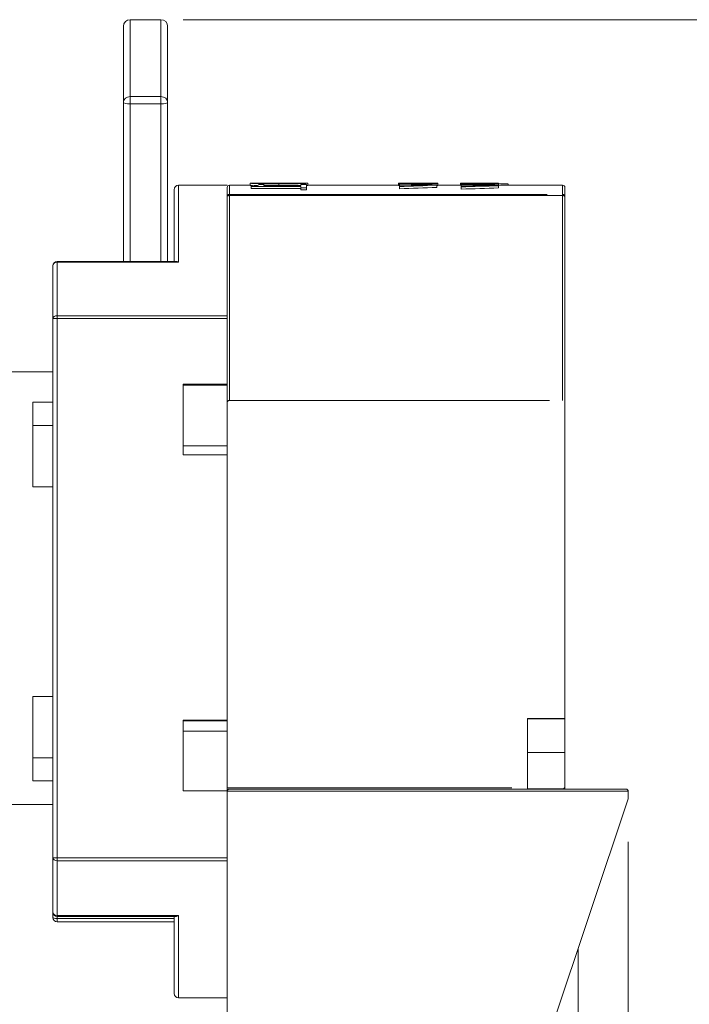
# Model space of a CAD drawing. Units: inches. Extents: x -25 to 1114, y 742 to 1619.
# Drawn here: x 708 to 738, y 1499 to 1543 of the extents above; entities that cross this region are included whole.
import ezdxf

# ---------------------------------------------------------------- set-up
doc = ezdxf.new("R2010")
doc.units = ezdxf.units.IN
doc.header["$MEASUREMENT"] = 0
for name, color, linetype, lineweight in [('Dimension (ISO)', 7, 'Continuous', 25), ('Visible (ISO)', 7, 'Continuous', 50), ('Visible Narrow (ISO)', 7, 'Continuous', 35)]:
    doc.layers.add(name, color=color, linetype=linetype, lineweight=lineweight)
doc.styles.add('Note Text (ISO)', font='tahoma.ttf')
doc.dimstyles.new('Default (ISO)', dxfattribs={"dimtxt": 3.5, "dimasz": 2.5, "dimexe": 3.175, "dimexo": 0, "dimgap": 0.762, "dimtad": 1, "dimrnd": 1e-08, "dimzin": 0, "dimtxsty": 'Note Text (ISO)', "dimcen": 0.09, "dimdle": 10, "dimclrd": 256, "dimclre": 256, "dimclrt": 256, "dimazin": 0, "dimtfac": 1.001486, "dimtmove": 0, "dimatfit": 3, "dimfxl": 1, "dimtolj": 1, "dimtzin": 0, "dimlwd": 0, "dimlwe": 0, "dimarcsym": 0})

# ---------------------------------------------------------------- blocks, each defined once
blk = doc.blocks.new('*D61')
at = {"layer": 'Defpoints', "color": 0, "transparency": 16777216}
for p in [(735.348, 1508.175), (701.478, 1505.16), (735.348, 1479.228)]:
    blk.add_point(p, dxfattribs=at)
at = {"layer": 'Dimension (ISO)', "lineweight": 0, "transparency": 16777216}
for p, q in [((735.348, 1506.175), (735.348, 1478.228)), ((701.478, 1503.16), (701.478, 1478.228)), ((703.978, 1479.228), (732.848, 1479.228))]:
    blk.add_line(p, q, dxfattribs=at)
at = {"layer": 'Dimension (ISO)', "transparency": 16777216}
for points in [[(703.978, 1479.645), (703.978, 1478.812), (701.478, 1479.228)], [(732.848, 1479.645), (732.848, 1478.812), (735.348, 1479.228)]]:
    blk.add_solid(points, dxfattribs=at)
at = {"layer": 'Dimension (ISO)', "lineweight": 0, "transparency": 16777216, "insert": (708.246, 1491.713), "char_height": 3.5, "attachment_point": 1, "style": 'Note Text (ISO)'}
blk.add_mtext('\\A1;   1.34"\\P[33.9mm]', dxfattribs=at)
blk = doc.blocks.new('*D106')
at = {"layer": 'Defpoints', "color": 0, "transparency": 16777216}
for p in [(714.178, 1543.405), (731.778, 1497.407), (755.086, 1497.407)]:
    blk.add_point(p, dxfattribs=at)
at = {"layer": 'Dimension (ISO)', "lineweight": 0, "transparency": 16777216}
for p, q in [((715.178, 1543.405), (756.086, 1543.405)), ((755.086, 1540.905), (755.086, 1499.907)), ((732.778, 1497.407), (756.086, 1497.407))]:
    blk.add_line(p, q, dxfattribs=at)
at = {"layer": 'Dimension (ISO)', "transparency": 16777216}
for points in [[(754.669, 1540.905), (755.502, 1540.905), (755.086, 1543.405)], [(754.669, 1499.907), (755.502, 1499.907), (755.086, 1497.407)]]:
    blk.add_solid(points, dxfattribs=at)
at = {"layer": 'Dimension (ISO)', "lineweight": 0, "transparency": 16777216, "insert": (743.593, 1510.237), "char_height": 3.5, "attachment_point": 1, "rotation": 90, "style": 'Note Text (ISO)'}
blk.add_mtext('\\A1;   1.81"\\P[46.0mm]', dxfattribs=at)

msp = doc.modelspace()

# ---------------------------------------------------------------- linework, layer by layer
at = {"lineweight": 0}
msp.add_line((709.278, 1527.46), (709.278, 1507.86), dxfattribs=at)
at = {"layer": 'Visible (ISO)', "lineweight": 0}
for p, q in [((714.178, 1543.405), (712.778, 1543.405)), ((712.478, 1543.105), (712.478, 1539.666)), ((714.478, 1539.666), (714.478, 1543.105)), ((712.478, 1532.461), (712.478, 1539.666)), ((714.478, 1539.666), (714.478, 1532.461)), ((714.778, 1532.461), (714.778, 1535.706)), ((717.178, 1535.906), (714.978, 1535.906)), ((717.178, 1535.806), (717.178, 1535.399)), ((718.222, 1535.906), (717.278, 1535.906)), ((718.222, 1536.002), (718.222, 1535.902)), ((718.265, 1535.886), (718.265, 1535.856)), ((720.518, 1535.856), (718.265, 1535.856)), ((718.265, 1535.856), (718.265, 1535.755)), ((718.265, 1535.755), (720.518, 1535.755)), ((718.753, 1536.006), (718.308, 1536.006)), ((718.613, 1535.936), (718.842, 1535.936)), ((718.842, 1535.893), (718.842, 1535.936)), ((718.842, 1535.893), (720.518, 1535.893)), ((720.74, 1536.006), (720.294, 1536.006)), ((720.518, 1535.936), (720.773, 1535.936)), ((720.518, 1535.936), (720.518, 1535.893)), ((720.518, 1535.856), (720.518, 1535.797)), ((720.773, 1535.797), (720.518, 1535.797)), ((720.518, 1535.797), (720.518, 1535.696)), ((720.518, 1535.696), (720.773, 1535.696)), ((720.773, 1535.797), (720.773, 1535.936)), ((720.773, 1535.797), (720.773, 1535.696)), ((720.826, 1536.002), (720.826, 1535.902)), ((724.945, 1535.906), (720.826, 1535.906)), ((724.945, 1536), (724.945, 1535.9)), ((724.987, 1536.004), (724.98, 1536.004)), ((724.98, 1536.004), (724.98, 1536.004)), ((724.98, 1535.975), (724.98, 1535.96)), ((724.98, 1535.96), (724.98, 1535.874)), ((724.98, 1535.874), (724.98, 1535.847)), ((724.98, 1535.847), (724.98, 1535.746)), ((726.298, 1536.006), (725.358, 1536.006)), ((726.68, 1535.912), (726.68, 1535.934)), ((726.68, 1535.912), (726.68, 1535.811)), ((726.716, 1536), (726.716, 1535.9)), ((727.752, 1535.906), (726.716, 1535.906)), ((727.743, 1536.005), (727.743, 1535.906)), ((727.964, 1536.006), (727.752, 1536.006)), ((727.779, 1535.997), (727.779, 1535.989)), ((727.779, 1535.989), (727.779, 1535.95)), ((727.779, 1535.95), (727.779, 1535.931)), ((727.779, 1535.931), (727.779, 1535.861)), ((727.779, 1535.861), (727.779, 1535.833)), ((727.779, 1535.833), (727.779, 1535.732)), ((728.919, 1536.006), (728.617, 1536.006)), ((729.282, 1536.006), (729.282, 1536.001)), ((729.479, 1536.006), (729.282, 1536.006)), ((729.479, 1536.001), (729.282, 1536.001)), ((729.282, 1536.001), (729.282, 1535.982)), ((729.479, 1536.001), (729.479, 1536.006)), ((729.479, 1536.001), (729.479, 1535.98)), ((729.479, 1535.965), (729.479, 1535.98)), ((729.479, 1535.965), (729.479, 1535.911)), ((729.479, 1535.885), (729.479, 1535.911)), ((732.378, 1535.906), (729.479, 1535.906)), ((729.479, 1535.885), (729.479, 1535.784)), ((729.902, 1535.972), (729.902, 1535.906)), ((732.478, 1535.399), (732.478, 1535.806)), ((717.178, 1534.189), (717.178, 1535.399)), ((732.478, 1535.399), (732.478, 1526.163)), ((717.178, 1528.735), (717.178, 1534.189)), ((709.478, 1532.461), (714.861, 1532.461)), ((709.278, 1532.261), (709.278, 1529.866)), ((709.278, 1505.455), (709.278, 1529.866)), ((717.178, 1528.601), (717.178, 1528.735)), ((717.178, 1528.601), (717.178, 1526.063)), ((709.278, 1527.46), (701.478, 1527.46)), ((717.178, 1526.898), (715.178, 1526.898)), ((715.178, 1526.898), (715.178, 1523.698)), ((717.178, 1526.857), (715.178, 1526.857)), ((708.378, 1526.078), (709.278, 1526.078)), ((708.378, 1526.078), (708.378, 1522.256)), ((717.178, 1508.614), (717.178, 1526.063)), ((717.278, 1526.163), (731.778, 1526.163)), ((732.478, 1526.163), (732.478, 1511.763)), ((708.378, 1525.032), (709.278, 1525.032)), ((717.178, 1524.113), (715.178, 1524.113)), ((715.178, 1523.698), (717.178, 1523.698)), ((708.378, 1522.256), (709.278, 1522.256)), ((708.378, 1512.756), (709.278, 1512.756)), ((708.378, 1512.756), (708.378, 1508.934)), ((717.178, 1511.687), (715.178, 1511.687)), ((715.178, 1511.687), (715.178, 1508.487)), ((717.178, 1511.65), (715.178, 1511.65)), ((730.778, 1511.763), (730.778, 1508.614)), ((732.478, 1511.763), (730.778, 1511.763)), ((732.478, 1511.744), (732.478, 1511.763)), ((732.478, 1510.227), (732.478, 1511.744)), ((717.178, 1511.19), (715.178, 1511.19)), ((732.478, 1508.677), (732.478, 1510.227)), ((709.278, 1509.979), (708.378, 1509.979)), ((708.378, 1508.934), (709.278, 1508.934)), ((715.178, 1508.487), (717.178, 1508.487)), ((717.178, 1508.614), (717.178, 1508.579)), ((730.078, 1508.614), (717.178, 1508.614)), ((717.178, 1508.464), (717.178, 1508.579)), ((717.178, 1497.614), (717.178, 1508.464)), ((717.276, 1508.563), (735.249, 1508.563)), ((730.778, 1508.577), (730.778, 1508.614)), ((732.378, 1508.577), (730.778, 1508.577)), ((732.478, 1508.677), (732.478, 1508.563)), ((735.348, 1508.464), (735.348, 1508.149)), ((735.345, 1508.124), (731.778, 1497.457)), ((709.278, 1507.86), (701.478, 1507.86)), ((709.278, 1505.455), (709.278, 1502.999)), ((709.278, 1502.751), (709.278, 1502.999)), ((714.857, 1502.799), (709.478, 1502.799)), ((714.778, 1499.306), (714.778, 1502.799)), ((709.478, 1502.551), (714.778, 1502.551)), ((733.078, 1501.345), (733.078, 1497.457)), ((717.178, 1499.106), (714.978, 1499.106))]:
    msp.add_line(p, q, dxfattribs=at)
for centre, radius, start, end in [((712.778, 1543.105), 0.3, 90, 180), ((714.178, 1543.105), 0.3, 0, 90), ((714.978, 1535.706), 0.2, 90, 180), ((717.278, 1535.806), 0.1, 90, 180), ((732.378, 1535.806), 0.1, 0, 90), ((709.478, 1532.261), 0.2, 90, 180), ((709.478, 1502.999), 0.2, 180, 270), ((709.478, 1502.751), 0.2, 180, 270), ((714.978, 1499.306), 0.2, 180, 270)]:
    msp.add_arc(centre, radius, start, end, dxfattribs=at)
at = {"layer": 'Visible (ISO)', "lineweight": 0, "extrusion": (0, 0, -1)}
for centre, major_axis, ratio, start_param, end_param in [((721.051, 1515.7), (58.958, 0.264), 0.34438, 4.78061, 4.80954), ((720.198, 1515.7), (60.858, 0.262), 0.333631, 4.792476, 4.815774), ((732.586, 1515.7), (-60.858, 0.262), 0.333631, 1.444058, 1.467411), ((733.016, 1515.7), (-58.958, 0.264), 0.34438, 1.432523, 1.461575), ((733.016, 1515.7), (-58.668, 0.263), 0.34438, 1.431842, 1.46104), ((724.546, 1515.7), (79.547, 0.249), 0.255248, 4.753844, 4.775244), ((723.414, 1515.7), (83.761, 0.247), 0.242406, 4.765239, 4.782096), ((735.009, 1515.7), (-84.442, 0.247), 0.240452, 1.484362, 1.501102), ((719.562, 1515.7), (84.744, 0.247), 0.239596, 4.810196, 4.827116), ((738.886, 1515.7), (-85.087, 0.247), 0.23863, 1.439191, 1.456075), ((739.213, 1515.7), (-80.83, 0.248), 0.251197, 1.428086, 1.449301), ((739.213, 1515.7), (-80.432, 0.247), 0.251197, 1.427379, 1.4487), ((735.816, 1515.7), (-85.218, 0.247), 0.238264, 1.479063, 1.495674), ((720.536, 1515.7), (82.841, 0.247), 0.245099, 4.804165, 4.821279), ((727.706, 1515.7), (-47.526, 0.284), 0.427215, 1.605544, 1.614451), ((717.278, 1526.063), (-0.1, 0), 0.999934, 0, 1.570796), ((717.278, 1508.463), (-0.0711, 0.0711), 0.988614, 5.503513, 7.062858), ((732.378, 1508.677), (0.1, 0), 0.999934, 0, 1.570796), ((735.248, 1508.463), (0.0711, 0.0711), 0.988614, 5.503513, 7.062858), ((735.248, 1508.464), (0.1, 0), 0.999934, 0, 0.257771), ((735.248, 1508.149), (0.0967, -0.0255), 0.999986, 6.025402, 6.283185)]:
    msp.add_ellipse(centre, major_axis=major_axis, ratio=ratio, start_param=start_param, end_param=end_param, dxfattribs=at)
at = {"layer": 'Visible (ISO)', "lineweight": 0}
for points, knots in [([(718.222, 1536.002), (718.222, 1536.004), (718.234, 1536.005), (718.277, 1536.006), (718.291, 1536.006), (718.308, 1536.006)], [-0.15843718, -0.15843718, -0.15843718, -0.15843718, -0.13776656, -0.13776656, -0.12987005, -0.12987005, -0.12987005, -0.12987005]), ([(719.523, 1535.972), (719.353, 1535.972), (719.174, 1535.973), (718.875, 1535.976), (718.74, 1535.978), (718.524, 1535.983), (718.457, 1535.985), (718.35, 1535.99), (718.306, 1535.992), (718.237, 1535.998), (718.222, 1536.001), (718.222, 1536.002)], [-0.1362756, -0.1362756, -0.1362756, -0.1362756, -0.1024498, -0.1024498, -0.0760634, -0.0760634, -0.0548797, -0.0548797, -0.0304125, -0.0304125, 0, 0, 0, 0]), ([(718.222, 1535.902), (718.222, 1535.901), (718.237, 1535.898), (718.301, 1535.893), (718.336, 1535.89), (718.381, 1535.888)], [0, 0, 0, 0, 0.03051179, 0.03051179, 0.05105193, 0.05105193, 0.05105193, 0.05105193]), ([(718.265, 1535.886), (718.299, 1535.886), (718.333, 1535.887), (718.393, 1535.889), (718.421, 1535.89), (718.474, 1535.893), (718.499, 1535.895), (718.531, 1535.899), (718.554, 1535.902), (718.604, 1535.917), (718.613, 1535.927), (718.613, 1535.936)], [-0.162394, -0.162394, -0.162394, -0.162394, -0.12358, -0.12358, -0.0900248, -0.0900248, -0.0532892, -0.0532892, -0.0320537, -0.0320537, 0, 0, 0, 0]), ([(718.763, 1536.006), (718.731, 1536.006), (718.7, 1536.006), (718.644, 1536.006), (718.619, 1536.006), (718.56, 1536.005), (718.54, 1536.005), (718.508, 1536.004), (718.5, 1536.003), (718.5, 1536.002)], [-0.03886522, -0.03886522, -0.03886522, -0.03886522, -0.03231575, -0.03231575, -0.02641985, -0.02641985, -0.01641981, -0.01641981, 0, 0, 0, 0]), ([(718.5, 1536.002), (718.5, 1536.002), (718.502, 1536.001), (718.513, 1536), (718.521, 1535.999), (718.543, 1535.998), (718.564, 1535.997), (718.65, 1535.994), (718.703, 1535.993), (718.759, 1535.992)], [-0.07543395, -0.07543395, -0.07543395, -0.07543395, -0.05452091, -0.05452091, -0.03566133, -0.03566133, -0.01807036, -0.01807036, 0, 0, 0, 0]), ([(718.759, 1535.992), (718.88, 1535.991), (719.014, 1535.99), (719.221, 1535.989), (719.378, 1535.989), (719.523, 1535.989)], [-0.06229093, -0.06229093, -0.06229093, -0.06229093, -0.04345981, -0.04345981, 0, 0, 0, 0]), ([(719.525, 1536.006), (719.278, 1536.006), (719.131, 1536.006), (718.973, 1536.006), (718.86, 1536.006), (718.763, 1536.006)], [-0.04777326, -0.04777326, -0.04777326, -0.04777326, -0.03116969, -0.03116969, 0, 0, 0, 0]), ([(720.826, 1536.002), (720.826, 1536.001), (720.82, 1536), (720.794, 1535.997), (720.775, 1535.995), (720.709, 1535.99), (720.658, 1535.988), (720.52, 1535.983), (720.426, 1535.98), (720.074, 1535.974), (719.795, 1535.972), (719.523, 1535.972)], [-0.2250905, -0.2250905, -0.2250905, -0.2250905, -0.1947304, -0.1947304, -0.1669329, -0.1669329, -0.1273059, -0.1273059, -0.0817161, -0.0817161, 0, 0, 0, 0]), ([(719.523, 1535.989), (719.761, 1535.989), (719.9, 1535.989), (720.074, 1535.99), (720.188, 1535.991), (720.285, 1535.992)], [-0.05252998, -0.05252998, -0.05252998, -0.05252998, -0.03114395, -0.03114395, 0, 0, 0, 0]), ([(720.279, 1536.006), (720.179, 1536.006), (720.071, 1536.006), (719.819, 1536.006), (719.672, 1536.006), (719.525, 1536.006)], [-0.07609413, -0.07609413, -0.07609413, -0.07609413, -0.04399259, -0.04399259, 0, 0, 0, 0]), ([(720.548, 1536.002), (720.548, 1536.003), (720.546, 1536.004), (720.534, 1536.004), (720.525, 1536.005), (720.504, 1536.005), (720.482, 1536.005), (720.391, 1536.006), (720.336, 1536.006), (720.279, 1536.006)], [-0.0876468, -0.0876468, -0.0876468, -0.0876468, -0.06105987, -0.06105987, -0.03718288, -0.03718288, -0.01842234, -0.01842234, 0, 0, 0, 0]), ([(720.285, 1535.992), (720.317, 1535.993), (720.348, 1535.993), (720.404, 1535.995), (720.429, 1535.995), (720.487, 1535.997), (720.508, 1535.998), (720.541, 1536), (720.548, 1536.001), (720.548, 1536.002)], [-0.0393459, -0.0393459, -0.0393459, -0.0393459, -0.03259381, -0.03259381, -0.02650565, -0.02650565, -0.01626914, -0.01626914, 0, 0, 0, 0]), ([(720.74, 1536.006), (720.752, 1536.006), (720.763, 1536.006), (720.811, 1536.005), (720.826, 1536.004), (720.826, 1536.002)], [-0.03844092, -0.03844092, -0.03844092, -0.03844092, -0.03072138, -0.03072138, 0, 0, 0, 0]), ([(720.773, 1535.895), (720.788, 1535.896), (720.799, 1535.897), (720.82, 1535.9), (720.826, 1535.901), (720.826, 1535.902)], [0.16727351, 0.16727351, 0.16727351, 0.16727351, 0.18364706, 0.18364706, 0.2096296, 0.2096296, 0.2096296, 0.2096296]), ([(724.945, 1536), (724.945, 1536.001), (724.949, 1536.002), (724.968, 1536.003), (724.981, 1536.004), (725.025, 1536.005), (725.061, 1536.005), (725.154, 1536.006), (725.218, 1536.006), (725.321, 1536.006), (725.339, 1536.006), (725.358, 1536.006)], [-0.1536019, -0.1536019, -0.1536019, -0.1536019, -0.1326262, -0.1326262, -0.11347, -0.11347, -0.0865126, -0.0865126, -0.0556102, -0.0556102, -0.0491435, -0.0491435, -0.0491435, -0.0491435]), ([(725.83, 1535.979), (725.714, 1535.979), (725.593, 1535.98), (725.389, 1535.981), (725.297, 1535.983), (725.15, 1535.986), (725.105, 1535.987), (725.032, 1535.99), (725.002, 1535.992), (724.955, 1535.996), (724.945, 1535.998), (724.945, 1536)], [-0.09267126, -0.09267126, -0.09267126, -0.09267126, -0.06966865, -0.06966865, -0.05172567, -0.05172567, -0.03732269, -0.03732269, -0.0206864, -0.0206864, 0, 0, 0, 0]), ([(725.313, 1536.004), (725.291, 1536.004), (725.27, 1536.004), (725.232, 1536.004), (725.215, 1536.004), (725.175, 1536.003), (725.161, 1536.003), (725.139, 1536.001), (725.134, 1536.001), (725.134, 1536)], [-0.02641661, -0.02641661, -0.02641661, -0.02641661, -0.02196968, -0.02196968, -0.01796628, -0.01796628, -0.01116964, -0.01116964, 0, 0, 0, 0]), ([(725.134, 1536), (725.134, 1535.999), (725.136, 1535.999), (725.143, 1535.998), (725.148, 1535.997), (725.163, 1535.996), (725.177, 1535.995), (725.236, 1535.993), (725.272, 1535.993), (725.31, 1535.992)], [-0.05129967, -0.05129967, -0.05129967, -0.05129967, -0.03707622, -0.03707622, -0.02424997, -0.02424997, -0.01228736, -0.01228736, 0, 0, 0, 0]), ([(725.31, 1535.992), (725.377, 1535.991), (725.455, 1535.991), (725.571, 1535.99), (725.666, 1535.99), (725.83, 1535.99)], [-0.1266925, -0.1266925, -0.1266925, -0.1266925, -0.0492634, -0.0492634, 0, 0, 0, 0]), ([(725.831, 1536.005), (725.663, 1536.005), (725.563, 1536.005), (725.456, 1536.005), (725.379, 1536.005), (725.313, 1536.004)], [-0.03248861, -0.03248861, -0.03248861, -0.03248861, -0.02119184, -0.02119184, 0, 0, 0, 0]), ([(726.716, 1536), (726.716, 1535.999), (726.712, 1535.998), (726.694, 1535.995), (726.681, 1535.994), (726.637, 1535.991), (726.601, 1535.989), (726.508, 1535.986), (726.444, 1535.984), (726.204, 1535.98), (726.015, 1535.979), (725.83, 1535.979)], [-0.1530886, -0.1530886, -0.1530886, -0.1530886, -0.1324416, -0.1324416, -0.113539, -0.113539, -0.0865975, -0.0865975, -0.0555939, -0.0555939, 0, 0, 0, 0]), ([(725.83, 1535.99), (725.992, 1535.99), (726.086, 1535.99), (726.204, 1535.991), (726.282, 1535.991), (726.348, 1535.992)], [-0.03572054, -0.03572054, -0.03572054, -0.03572054, -0.02117783, -0.02117783, 0, 0, 0, 0]), ([(726.344, 1536.004), (726.276, 1536.005), (726.203, 1536.005), (726.031, 1536.005), (725.931, 1536.005), (725.831, 1536.005)], [-0.05174424, -0.05174424, -0.05174424, -0.05174424, -0.02991497, -0.02991497, 0, 0, 0, 0]), ([(726.298, 1536.006), (726.349, 1536.006), (726.399, 1536.006), (726.508, 1536.006), (726.554, 1536.005), (726.629, 1536.005), (726.659, 1536.004), (726.706, 1536.003), (726.716, 1536.001), (726.716, 1536)], [-0.06460713, -0.06460713, -0.06460713, -0.06460713, -0.05294146, -0.05294146, -0.0375449, -0.0375449, -0.02090101, -0.02090101, 0, 0, 0, 0]), ([(726.527, 1536), (726.527, 1536), (726.525, 1536.001), (726.517, 1536.002), (726.511, 1536.002), (726.497, 1536.003), (726.482, 1536.003), (726.42, 1536.004), (726.383, 1536.004), (726.344, 1536.004)], [-0.05960453, -0.05960453, -0.05960453, -0.05960453, -0.04152439, -0.04152439, -0.02528722, -0.02528722, -0.01252741, -0.01252741, 0, 0, 0, 0]), ([(726.348, 1535.992), (726.37, 1535.992), (726.391, 1535.993), (726.429, 1535.994), (726.446, 1535.994), (726.485, 1535.995), (726.499, 1535.996), (726.522, 1535.998), (726.527, 1535.999), (726.527, 1536)], [-0.02675754, -0.02675754, -0.02675754, -0.02675754, -0.02216694, -0.02216694, -0.0180276, -0.0180276, -0.01106592, -0.01106592, 0, 0, 0, 0]), ([(726.68, 1535.894), (726.69, 1535.895), (726.697, 1535.895), (726.712, 1535.897), (726.716, 1535.899), (726.716, 1535.9)], [0.11656277, 0.11656277, 0.11656277, 0.11656277, 0.12825998, 0.12825998, 0.14716502, 0.14716502, 0.14716502, 0.14716502]), ([(728.21, 1536.002), (728.174, 1536.002), (728.137, 1536.002), (728.069, 1536.002), (728.036, 1536.003), (727.956, 1536.003), (727.912, 1536.004), (727.844, 1536.004), (727.809, 1536.005), (727.754, 1536.006), (727.743, 1536.006), (727.743, 1536.005)], [-0.1071142, -0.1071142, -0.1071142, -0.1071142, -0.0890453, -0.0890453, -0.0723927, -0.0723927, -0.0453251, -0.0453251, -0.0238305, -0.0238305, 0, 0, 0, 0]), ([(728.009, 1536.006), (728.021, 1536.006), (728.034, 1536.006), (728.067, 1536.005), (728.085, 1536.005), (728.137, 1536.005), (728.18, 1536.005), (728.222, 1536.005)], [-0.0200674, -0.0200674, -0.0200674, -0.0200674, -0.01685523, -0.01685523, -0.01278658, -0.01278658, 0, 0, 0, 0]), ([(728.55, 1536.004), (728.484, 1536.003), (728.425, 1536.003), (728.335, 1536.002), (728.272, 1536.002), (728.21, 1536.002)], [-0.02822769, -0.02822769, -0.02822769, -0.02822769, -0.0186594, -0.0186594, 0, 0, 0, 0]), ([(728.222, 1536.005), (728.268, 1536.005), (728.313, 1536.005), (728.402, 1536.005), (728.446, 1536.005), (728.527, 1536.006), (728.571, 1536.006), (728.617, 1536.006)], [-0.08724589, -0.08724589, -0.08724589, -0.08724589, -0.06798079, -0.06798079, -0.04802233, -0.04802233, -0.02871116, -0.02871116, -0.02871116, -0.02871116]), ([(728.841, 1536.006), (728.795, 1536.005), (728.747, 1536.005), (728.652, 1536.004), (728.602, 1536.004), (728.55, 1536.004)], [-0.03698356, -0.03698356, -0.03698356, -0.03698356, -0.01789713, -0.01789713, 0, 0, 0, 0]), ([(729.282, 1536.002), (729.208, 1536.004), (729.117, 1536.005), (729.006, 1536.006), (728.924, 1536.006), (728.841, 1536.006)], [-0.04845484, -0.04845484, -0.04845484, -0.04845484, -0.03387974, -0.03387974, 0, 0, 0, 0]), ([(714.861, 1532.461), (714.878, 1532.461), (714.895, 1532.457), (714.934, 1532.446), (714.955, 1532.436), (714.976, 1532.423), (714.977, 1532.423), (714.978, 1532.423)], [0.02116763, 0.02116763, 0.02116763, 0.02116763, 0.02900143, 0.02900143, 0.03781303, 0.03781303, 0.03809397, 0.03809397, 0.03809397, 0.03809397]), ([(714.978, 1502.839), (714.977, 1502.839), (714.976, 1502.839), (714.955, 1502.826), (714.934, 1502.816), (714.894, 1502.803), (714.875, 1502.799), (714.857, 1502.799), (714.857, 1502.799), (714.857, 1502.799)], [-0.0002836, -0.0002836, -0.0002836, -0.0002836, 0, 0, 0.00889495, 0.00889495, 0.01736492, 0.01736492, 0.01739148, 0.01739148, 0.01739148, 0.01739148])]:
    msp.add_open_spline(points, degree=3, knots=knots, dxfattribs=at)
for points in [[(724.945, 1535.9), (724.945, 1535.898), (724.955, 1535.896), (724.98, 1535.894)], [(727.752, 1535.906), (727.757, 1535.906), (727.766, 1535.906), (727.779, 1535.905)], [(727.964, 1536.006), (727.975, 1536.006), (727.99, 1536.006), (728.009, 1536.006)]]:
    msp.add_open_spline(points, degree=3, dxfattribs=at)
at = {"layer": 'Visible Narrow (ISO)', "lineweight": 0}
for p, q in [((712.778, 1539.923), (712.778, 1543.405)), ((714.178, 1543.405), (714.178, 1539.923)), ((712.778, 1539.595), (712.778, 1539.923)), ((712.778, 1539.923), (714.178, 1539.923)), ((714.178, 1539.595), (712.778, 1539.595)), ((712.778, 1539.595), (712.778, 1532.461)), ((714.178, 1539.923), (714.178, 1539.595)), ((714.178, 1532.461), (714.178, 1539.595)), ((714.978, 1532.423), (714.978, 1535.906)), ((717.278, 1535.489), (717.278, 1535.906)), ((718.763, 1536.006), (718.763, 1535.992)), ((719.523, 1535.972), (719.523, 1535.893)), ((719.525, 1536.006), (719.525, 1535.989)), ((720.279, 1536.006), (720.279, 1535.992)), ((725.313, 1536.004), (725.313, 1535.992)), ((725.83, 1535.979), (725.83, 1535.956)), ((725.831, 1536.005), (725.831, 1535.99)), ((726.344, 1536.004), (726.344, 1535.992)), ((728.21, 1536.002), (728.21, 1535.994)), ((728.55, 1536.004), (728.55, 1535.99)), ((728.841, 1536.006), (728.841, 1535.987)), ((732.378, 1535.906), (732.378, 1535.489)), ((717.278, 1535.44), (717.278, 1535.489)), ((717.278, 1535.489), (731.678, 1535.489)), ((717.278, 1535.44), (717.278, 1526.163)), ((732.378, 1535.44), (717.278, 1535.44)), ((732.378, 1535.489), (732.378, 1535.44)), ((732.378, 1526.163), (732.378, 1535.44)), ((709.478, 1532.423), (709.478, 1532.461)), ((714.978, 1532.423), (709.478, 1532.423)), ((709.478, 1530.002), (709.478, 1532.423)), ((709.478, 1529.868), (709.478, 1530.002)), ((709.478, 1530.002), (717.178, 1530.002)), ((709.478, 1529.868), (709.478, 1505.457)), ((717.178, 1529.868), (709.478, 1529.868)), ((732.478, 1511.744), (730.778, 1511.744)), ((732.478, 1510.227), (730.778, 1510.227)), ((717.178, 1508.51), (717.189, 1508.51)), ((735.348, 1508.464), (717.178, 1508.464)), ((732.378, 1508.563), (732.378, 1508.577)), ((735.345, 1508.124), (735.345, 1508.438)), ((709.478, 1505.457), (717.178, 1505.457)), ((709.478, 1505.323), (709.478, 1505.457)), ((717.178, 1505.323), (709.478, 1505.323)), ((709.478, 1502.839), (709.478, 1505.323)), ((709.478, 1502.799), (709.478, 1502.839)), ((709.478, 1502.839), (714.978, 1502.839)), ((709.478, 1502.799), (709.478, 1502.706)), ((709.478, 1502.551), (709.478, 1502.706)), ((709.478, 1502.706), (714.778, 1502.706)), ((714.978, 1499.106), (714.978, 1502.839))]:
    msp.add_line(p, q, dxfattribs=at)
at = {"layer": 'Visible Narrow (ISO)', "lineweight": 0, "extrusion": (0, 0, -1)}
for centre, major_axis, ratio, start_param, end_param in [((712.778, 1539.666), (-0.3, 0), 0.857864, 0, 1.570796), ((712.778, 1539.666), (-0.3, 0), 0.237967, 4.712389, 6.283185), ((714.178, 1539.666), (0.3, 0), 0.857864, 4.712389, 6.283185), ((714.178, 1539.666), (0.3, 0), 0.237967, 0, 1.570796), ((709.478, 1532.261), (-0.2, 0), 0.810702, 0, 1.570796), ((709.478, 1529.866), (-0.2, 0), 0.679117, 0, 1.570796), ((709.478, 1529.866), (-0.2, 0), 0.011451, 0, 1.570796), ((717.278, 1526.124), (-0.1, 0), 0.011451, 0, 0.667686), ((735.248, 1508.149), (0.1, 0), 0.999934, 0, 0.257771), ((709.478, 1505.455), (-0.2, 0), 0.011451, 0, 1.570796), ((709.478, 1505.455), (-0.2, 0), 0.662129, 4.712389, 6.283185), ((709.478, 1502.999), (-0.2, 0), 0.797083, 4.712389, 6.283185), ((709.478, 1502.751), (-0.2, 0), 0.225896, 4.712389, 6.283185)]:
    msp.add_ellipse(centre, major_axis=major_axis, ratio=ratio, start_param=start_param, end_param=end_param, dxfattribs=at)
at = {"layer": 'Visible Narrow (ISO)', "lineweight": 0}
for points, knots in [([(717.178, 1535.399), (717.178, 1535.409), (717.179, 1535.418), (717.189, 1535.443), (717.199, 1535.457), (717.231, 1535.48), (717.254, 1535.489), (717.278, 1535.489)], [-0.008968603, -0.008968603, -0.008968603, -0.008968603, -0.006890304, -0.006890304, -0.003565025, -0.003565025, 0, 0, 0, 0]), ([(717.278, 1535.44), (717.254, 1535.44), (717.231, 1535.436), (717.199, 1535.426), (717.189, 1535.419), (717.179, 1535.408), (717.178, 1535.403), (717.178, 1535.399)], [0, 0, 0, 0, 0.003565025, 0.003565025, 0.006890304, 0.006890304, 0.008968603, 0.008968603, 0.008968603, 0.008968603]), ([(732.378, 1535.489), (732.383, 1535.489), (732.388, 1535.488), (732.401, 1535.486), (732.409, 1535.485), (732.425, 1535.478), (732.434, 1535.474), (732.449, 1535.462), (732.456, 1535.455), (732.467, 1535.441), (732.471, 1535.433), (732.476, 1535.416), (732.478, 1535.408), (732.478, 1535.399)], [-0.008840079, -0.008840079, -0.008840079, -0.008840079, -0.008077905, -0.008077905, -0.006858425, -0.006858425, -0.005273102, -0.005273102, -0.003489802, -0.003489802, -0.00174346, -0.00174346, 0.000128306, 0.000128306, 0.000128306, 0.000128306]), ([(732.478, 1535.399), (732.478, 1535.403), (732.476, 1535.407), (732.471, 1535.414), (732.467, 1535.418), (732.456, 1535.425), (732.449, 1535.428), (732.434, 1535.433), (732.425, 1535.436), (732.409, 1535.438), (732.401, 1535.439), (732.388, 1535.44), (732.383, 1535.44), (732.378, 1535.44)], [-0.000128306, -0.000128306, -0.000128306, -0.000128306, 0.00174346, 0.00174346, 0.003489802, 0.003489802, 0.005273102, 0.005273102, 0.006858425, 0.006858425, 0.008077905, 0.008077905, 0.008840079, 0.008840079, 0.008840079, 0.008840079])]:
    msp.add_open_spline(points, degree=3, knots=knots, dxfattribs=at)

# ---------------------------------------------------------------- dimensions: what is measured, and where the dimension line sits
at = {"layer": 'Dimension (ISO)', "lineweight": 0}
for base, p1, p2, angle, text, override, picture, middle in [((755.086, 1497.407), (714.178, 1543.405), (731.778, 1497.407), 90, '   1.81"\\P[46.0mm]', {"dimexe": 1, "dimexo": 1, "dimgap": 1, "dimdsep": 46, "dimtofl": 0, "dimatfit": 1}, '*D106', (755.086, 1520.403)), ((735.348, 1479.228), (701.478, 1505.16), (735.348, 1508.175), 180, '   1.34"\\P[33.9mm]', {"dimexe": 1, "dimexo": 2, "dimgap": 2, "dimdec": 1, "dimdsep": 46, "dimtofl": 0, "dimatfit": 1}, '*D61', (718.413, 1479.228))]:
    dim = msp.add_linear_dim(base=base, p1=p1, p2=p2, angle=angle, text=text, dimstyle='Default (ISO)', override=override, dxfattribs=at)
    dim.commit()
    dim.dimension.update_dxf_attribs({"geometry": picture, "text_midpoint": middle, "dimtype": 160})

doc.saveas('drawing.dxf')
